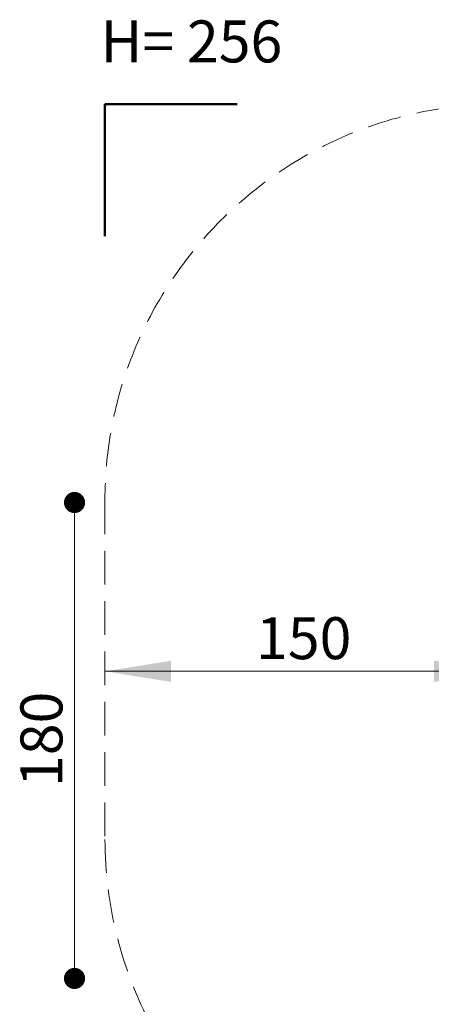
# Model space of a CAD drawing. Units: millimetres. Extents: x 666 to 1378, y 747 to 1325.
# Drawn here: x 666 to 822, y 951 to 1324 of the extents above; entities that cross this region are included whole.
import ezdxf

# ---------------------------------------------------------------- set-up
doc = ezdxf.new("R2010")
doc.units = ezdxf.units.MM
doc.header["$LTSCALE"] = 100
doc.linetypes.add('HIDDEN', pattern=[0.1905, 0.127, -0.0635])
doc.styles.add('SLDTEXTSTYLE0', font='TXT', dxfattribs={"width": 0.75})
doc.styles.add('SLDTEXTSTYLE1', font='TXT', dxfattribs={"width": 0.605})
doc.dimstyles.new('SLDDIMSTYLE1', dxfattribs={"dimtxt": 15.875, "dimasz": 8, "dimexe": 0, "dimexo": 0.0625, "dimgap": 3.96875, "dimtad": 2, "dimdec": 0, "dimrnd": 1e-09, "dimzin": 12, "dimdsep": 46, "dimtxsty": 'SLDTEXTSTYLE0', "dimblk1": 'DOT', "dimblk2": 'DOT', "dimsah": 1, "dimcen": 0.09, "dimse1": 1, "dimse2": 1, "dimadec": 0, "dimazin": 3, "dimtfac": 1, "dimtdec": 0, "dimtofl": 0, "dimtmove": 0, "dimatfit": 3, "dimldrblk": 'DOT', "dimfxl": 0, "dimfrac": 2, "dimtolj": 1, "dimtzin": 12, "dimarcsym": 0})
doc.dimstyles.new('SLDDIMSTYLE3', dxfattribs={"dimtxt": 15.875, "dimasz": 25, "dimexe": 0, "dimexo": 0.0625, "dimgap": 3.96875, "dimtad": 2, "dimdec": 0, "dimrnd": 1e-09, "dimzin": 12, "dimdsep": 46, "dimtxsty": 'SLDTEXTSTYLE0', "dimsah": 1, "dimcen": 0.09, "dimse2": 1, "dimadec": 0, "dimazin": 3, "dimtfac": 1, "dimtdec": 0, "dimtofl": 0, "dimtmove": 0, "dimatfit": 3, "dimfxl": 0, "dimfrac": 2, "dimtolj": 1, "dimtzin": 12, "dimarcsym": 0})

# ---------------------------------------------------------------- blocks, each defined once
blk = doc.blocks.new('_Dot')
at = {"color": 0, "linetype": 'ByBlock', "lineweight": -2}
blk.add_line((-0.5, 0), (-1, 0), dxfattribs=at)
at = {"color": 0, "linetype": 'ByBlock', "const_width": 0.5}
blk.add_lwpolyline([(-0.25, 0, 1), (0.25, 0, 1)], format="xyb", close=True, dxfattribs=at)
blk = doc.blocks.new('_D_2')
at = {"color": 7, "linetype": 'Continuous', "lineweight": 18}
blk.add_line((686.66, 961.09), (686.66, 1141.15), dxfattribs=at)
at = {"color": 7, "linetype": 'Continuous', "lineweight": 18, "xscale": 8, "yscale": 8}
for p, rotation in [((686.66, 1141.15), 90.0000000000004), ((686.66, 961.09), 270.0000000000004)]:
    blk.add_blockref('_Dot', p, dxfattribs=dict(at, rotation=rotation))
at = {"color": 7, "linetype": 'Continuous', "lineweight": 18, "insert": (666.2, 1033.53), "char_height": 15.875, "attachment_point": 1, "rotation": 90, "style": 'SLDTEXTSTYLE0'}
blk.add_mtext('180', dxfattribs=at)
blk = doc.blocks.new('_D_5')
at = {"color": 7, "linetype": 'Continuous', "lineweight": 18}
blk.add_line((847.7, 1077.29), (698.17, 1077.29), dxfattribs=at)
for points in [[(698.17, 1077.29), (723.17, 1073.29), (723.17, 1081.29)], [(847.7, 1077.29), (822.7, 1081.29), (822.7, 1073.29)]]:
    blk.add_solid(points, dxfattribs=at)
at = {"color": 7, "linetype": 'Continuous', "lineweight": 18, "insert": (755.34, 1097.76), "char_height": 15.875, "attachment_point": 1, "style": 'SLDTEXTSTYLE0'}
blk.add_mtext('150', dxfattribs=at)

msp = doc.modelspace()

# ---------------------------------------------------------------- linework, layer by layer
at = {"color": 7, "linetype": 'Continuous', "lineweight": 50}
for p, q in [((698.17, 1241.91), (698.17, 1291.91)), ((698.17, 1291.91), (748.17, 1291.91))]:
    msp.add_line(p, q, dxfattribs=at)
at = {"color": 7, "linetype": 'HIDDEN', "lineweight": 18}
msp.add_line((698.17, 1141.91), (698.17, 1013.72), dxfattribs=at)
for centre, start, end in [((848.17, 1141.91), 90.1719, 180), ((848.17, 1013.72), 180, 236.1882)]:
    msp.add_arc(centre, 150, start, end, dxfattribs=at)

# ---------------------------------------------------------------- texts
at = {"color": 7, "linetype": 'Continuous', "lineweight": 0, "insert": (730.91, 1323.53), "char_height": 15.875, "attachment_point": 2, "style": 'SLDTEXTSTYLE1'}
msp.add_mtext('H= 256', dxfattribs=at)

# ---------------------------------------------------------------- dimensions: what is measured, and where the dimension line sits
at = {"color": 7, "linetype": 'Continuous', "lineweight": 18}
dim = msp.add_linear_dim(base=(686.66, 1141.15), p1=(933.65, 961.09), p2=(927.14, 1141.15), angle=90, dimstyle='SLDDIMSTYLE1', dxfattribs=at)
dim.commit()
dim.dimension.update_dxf_attribs({"geometry": '_D_2', "text_midpoint": (686.66, 1051.12), "dimtype": 160})
dim = msp.add_linear_dim(base=(698.17, 1077.29), p1=(847.7, 1065.88), p2=(698.17, 1013.72), dimstyle='SLDDIMSTYLE3', dxfattribs=at)
dim.commit()
dim.dimension.update_dxf_attribs({"geometry": '_D_5', "text_midpoint": (772.93, 1077.29), "dimtype": 160})

doc.saveas('drawing.dxf')
